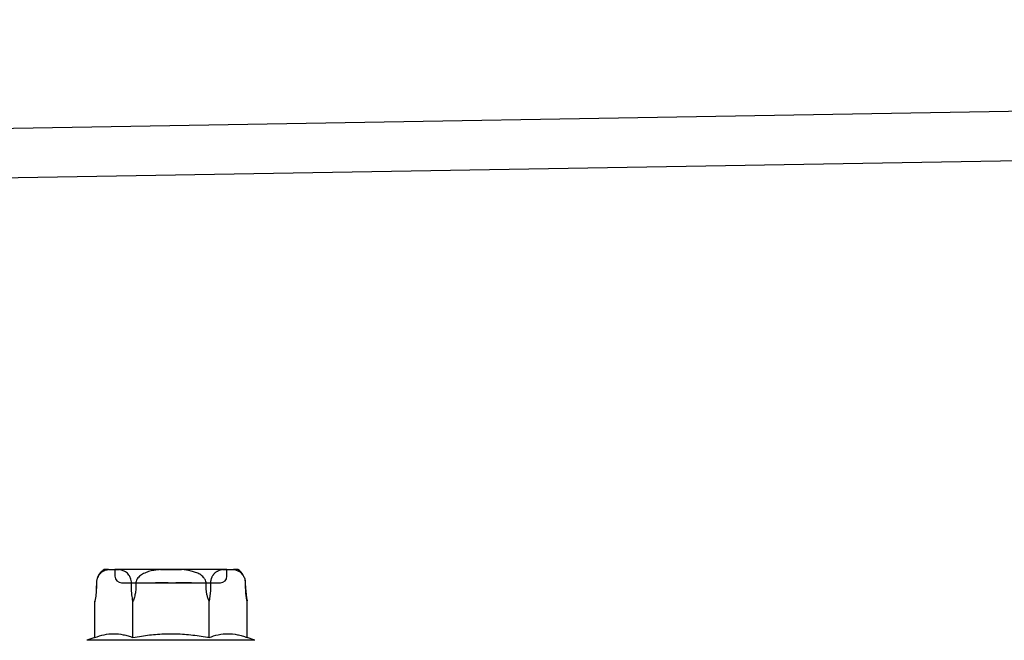
# Model space of a CAD drawing. Units: millimetres. Extents: x -358390 to -165483, y 96743 to 207920.
# Drawn here: x -179392 to -179332, y 205893 to 205930 of the extents above; entities that cross this region are included whole.
import ezdxf

# ---------------------------------------------------------------- set-up
doc = ezdxf.new("R2010")
doc.units = ezdxf.units.MM
doc.layers.add('GIP-Bauseits', color=8, linetype='Continuous')

# ---------------------------------------------------------------- blocks, each defined once
blk = doc.blocks.new('JF3...')
at = {"layer": 'GIP-Bauseits'}
for p, q in [((-3.786, 10.108), (-4.051, 10.108)), ((-3.786, 10.108), (-3.143, 10.108)), ((3.4, 10.108), (-3.4, 10.108)), ((-3.4, 10.108), (-3.4, 9.708)), ((-0.643, 10.108), (-3.143, 10.108)), ((-0.643, 10.108), (0.643, 10.108)), ((3.143, 10.108), (0.643, 10.108)), ((3.143, 10.108), (3.786, 10.108)), ((3.4, 9.708), (3.4, 10.108)), ((4.051, 10.108), (3.786, 10.108)), ((-4.534, 9.006), (-4.535, 8.93)), ((-4.531, 9.285), (-4.534, 9.006)), ((-4.531, 9.006), (-4.534, 9.006)), ((-4.531, 9.304), (-4.531, 9.285)), ((-4.529, 9.285), (-4.531, 9.006)), ((-4.529, 9.285), (-4.531, 9.285)), ((-3, 9.308), (3, 9.308)), ((-2.397, 9.006), (-2.4, 9.285)), ((-0.913, 9.308), (-0.893, 9.308)), ((-0.703, 9.308), (-0.895, 9.308)), ((-0.761, 9.308), (-0.695, 9.308)), ((0.319, 9.308), (0.338, 9.308)), ((0.754, 9.308), (0.336, 9.308)), ((0.338, 9.308), (0.804, 9.308)), ((0.784, 9.308), (0.338, 9.308)), ((0.342, 9.308), (0.814, 9.308)), ((0.525, 9.308), (0.542, 9.308)), ((0.542, 9.308), (0.718, 9.308)), ((0.736, 9.308), (0.616, 9.308)), ((0.82, 9.308), (0.754, 9.308)), ((2.4, 9.285), (2.397, 9.006)), ((4.531, 9.006), (4.529, 9.285)), ((4.531, 9.285), (4.529, 9.285)), ((4.534, 9.006), (4.531, 9.285)), ((4.534, 9.006), (4.531, 9.006)), ((-4.619, 8.183), (-4.628, 8.139)), ((-4.619, 5.983), (-4.619, 8.183)), ((-2.309, 5.983), (-2.309, 8.183)), ((2.309, 5.983), (2.309, 8.183)), ((4.619, 5.983), (4.619, 8.183)), ((-4.619, 5.983), (-5.1, 5.808)), ((5.1, 5.808), (4.619, 5.983)), ((5.1, 5.808), (-5.1, 5.808))]:
    blk.add_line(p, q, dxfattribs=at)
at = {"layer": 'GIP-Bauseits', "flags": 128}
for points in [[(-2.129, 9.285), (-2.132, 9.154), (-2.134, 9.006)], [(2.134, 9.006), (2.132, 9.154), (2.129, 9.285)]]:
    blk.add_lwpolyline(points, dxfattribs=at)
at = {"layer": 'GIP-Bauseits'}
for centre, radius, start, end in [((-3.571, 9.277), 0.96, 120, 159.09318), ((-3, 9.708), 0.4, 180, 270), ((3, 9.708), 0.4, 270, 0), ((3.571, 9.277), 0.96, 31.24066, 60), ((3.571, 9.277), 0.96, 0.5, 16.08761), ((8.933, 9.045), 4.4, 180.5, 191.09414)]:
    blk.add_arc(centre, radius, start, end, dxfattribs=at)
for points, knots in [([(-3.786, 10.108), (-3.865, 10.09), (-4.025, 10.053), (-4.204, 9.951), (-4.319, 9.841), (-4.377, 9.77), (-4.43, 9.685), (-4.471, 9.596), (-4.5, 9.508), (-4.516, 9.433), (-4.526, 9.358), (-4.528, 9.309), (-4.529, 9.285)], [0, 0, 0, 0, 0.2616157, 0.5283721, 0.6021047, 0.6765137, 0.7503467, 0.8259891, 0.8730193, 0.9211317, 0.960098, 1, 1, 1, 1]), ([(-2.4, 9.285), (-2.403, 9.339), (-2.41, 9.446), (-2.461, 9.618), (-2.543, 9.767), (-2.649, 9.885), (-2.782, 9.986), (-2.947, 10.064), (-3.077, 10.093), (-3.143, 10.108)], [0, 0, 0, 0, 0.0880797, 0.175844, 0.3206554, 0.4457805, 0.5712324, 0.7841, 1, 1, 1, 1]), ([(-0.643, 10.108), (-0.745, 10.097), (-0.958, 10.074), (-1.279, 10.01), (-1.584, 9.909), (-1.814, 9.785), (-1.964, 9.656), (-2.061, 9.534), (-2.119, 9.406), (-2.126, 9.317), (-2.129, 9.285)], [0, 0, 0, 0, 0.1680124, 0.3509168, 0.5333795, 0.6933316, 0.7746107, 0.8556187, 0.9469354, 1, 1, 1, 1]), ([(2.129, 9.285), (2.129, 9.294), (2.126, 9.356), (2.093, 9.482), (1.968, 9.666), (1.757, 9.823), (1.497, 9.941), (1.13, 10.05), (0.84, 10.085), (0.643, 10.108)], [0, 0, 0, 0, 0.0155138, 0.1000986, 0.209556, 0.3740198, 0.523303, 0.6761444, 1, 1, 1, 1]), ([(3.143, 10.108), (3.103, 10.1), (3.043, 10.088), (2.964, 10.063), (2.905, 10.041), (2.846, 10.014), (2.787, 9.982), (2.728, 9.945), (2.669, 9.898), (2.62, 9.851), (2.581, 9.806), (2.543, 9.756), (2.507, 9.7), (2.475, 9.635), (2.454, 9.584), (2.431, 9.517), (2.413, 9.442), (2.402, 9.358), (2.4, 9.309), (2.4, 9.285)], [0, 0, 0, 0, 0.130594, 0.19605, 0.261567, 0.327945, 0.394439, 0.461403, 0.528597, 0.602284, 0.639424, 0.676675, 0.750685, 0.788144, 0.826138, 0.85754, 0.921181, 0.960123, 1, 1, 1, 1]), ([(4.529, 9.285), (4.525, 9.339), (4.519, 9.446), (4.467, 9.618), (4.385, 9.767), (4.279, 9.885), (4.147, 9.986), (3.981, 10.064), (3.851, 10.093), (3.786, 10.108)], [0, 0, 0, 0, 0.08808, 0.175844, 0.320655, 0.44578, 0.571232, 0.7841, 1, 1, 1, 1]), ([(-4.531, 9.006), (-4.536, 8.868), (-4.547, 8.585), (-4.594, 8.319), (-4.619, 8.183)], [0, 0, 0, 0, 0.491236, 1, 1, 1, 1]), ([(-2.309, 8.183), (-2.333, 8.314), (-2.381, 8.581), (-2.392, 8.863), (-2.397, 9.006)], [0, 0, 0, 0, 0.4922191, 1, 1, 1, 1]), ([(-2.134, 9.006), (-2.136, 8.955), (-2.14, 8.853), (-2.166, 8.663), (-2.216, 8.437), (-2.278, 8.268), (-2.309, 8.183)], [0, 0, 0, 0, 0.1812413, 0.3634507, 0.6797696, 1, 1, 1, 1]), ([(-0.895, 9.308), (-0.902, 9.308), (-0.915, 9.308), (-0.932, 9.308), (-0.938, 9.308), (-0.942, 9.308)], [0, 0, 0, 0, 0.280095, 0.561136, 1, 1, 1, 1]), ([(-0.942, 9.308), (-0.942, 9.308), (-0.941, 9.308), (-0.922, 9.308), (-0.913, 9.308)], [0, 0, 0, 0, 0.561883, 1, 1, 1, 1]), ([(-0.893, 9.308), (-0.881, 9.308), (-0.86, 9.308), (-0.839, 9.308), (-0.83, 9.308)], [0, 0, 0, 0, 0.55988, 1, 1, 1, 1]), ([(-0.83, 9.308), (-0.817, 9.308), (-0.794, 9.308), (-0.771, 9.308), (-0.761, 9.308)], [0, 0, 0, 0, 0.55995, 1, 1, 1, 1]), ([(-0.557, 9.308), (-0.584, 9.308), (-0.633, 9.308), (-0.681, 9.308), (-0.703, 9.308)], [0, 0, 0, 0, 0.559882, 1, 1, 1, 1]), ([(-0.695, 9.308), (-0.659, 9.308), (-0.596, 9.308), (-0.537, 9.308), (-0.511, 9.308)], [0, 0, 0, 0, 0.5602233, 1, 1, 1, 1]), ([(-0.175, 9.308), (-0.183, 9.308), (-0.2, 9.308), (-0.307, 9.308), (-0.426, 9.308), (-0.513, 9.308), (-0.557, 9.308)], [0, 0, 0, 0, 0.278965, 0.559056, 0.779582, 1, 1, 1, 1]), ([(-0.511, 9.308), (-0.48, 9.308), (-0.419, 9.308), (-0.332, 9.308), (-0.319, 9.308), (-0.312, 9.308)], [0, 0, 0, 0, 0.281442, 0.562251, 1, 1, 1, 1]), ([(-0.312, 9.308), (-0.309, 9.308), (-0.305, 9.308), (-0.285, 9.308), (-0.268, 9.308), (-0.258, 9.308)], [0, 0, 0, 0, 0.279707, 0.560741, 1, 1, 1, 1]), ([(-0.258, 9.308), (-0.245, 9.308), (-0.223, 9.308), (-0.203, 9.308), (-0.194, 9.308)], [0, 0, 0, 0, 0.559031, 1, 1, 1, 1]), ([(-0.194, 9.308), (-0.191, 9.308), (-0.183, 9.308), (-0.176, 9.308), (-0.175, 9.308), (-0.175, 9.308)], [0, 0, 0, 0, 0.279594, 0.560403, 1, 1, 1, 1]), ([(0.336, 9.308), (0.33, 9.308), (0.317, 9.308), (0.3, 9.308), (0.294, 9.308), (0.291, 9.308)], [0, 0, 0, 0, 0.280079, 0.560648, 1, 1, 1, 1]), ([(0.291, 9.308), (0.292, 9.308), (0.293, 9.308), (0.305, 9.308), (0.314, 9.308), (0.319, 9.308)], [0, 0, 0, 0, 0.558943, 0.779842, 1, 1, 1, 1]), ([(0.338, 9.308), (0.332, 9.308), (0.319, 9.308), (0.301, 9.308), (0.295, 9.308), (0.291, 9.308)], [0, 0, 0, 0, 0.2803355, 0.5606607, 1, 1, 1, 1]), ([(0.291, 9.308), (0.292, 9.308), (0.293, 9.308), (0.311, 9.308), (0.319, 9.308)], [0, 0, 0, 0, 0.561056, 1, 1, 1, 1]), ([(0.319, 9.308), (0.323, 9.308), (0.331, 9.308), (0.339, 9.308), (0.342, 9.308)], [0, 0, 0, 0, 0.559927, 1, 1, 1, 1]), ([(0.501, 9.308), (0.5, 9.308), (0.5, 9.308), (0.498, 9.308), (0.498, 9.308)], [0, 0, 0, 0, 0.561966, 1, 1, 1, 1]), ([(0.498, 9.308), (0.498, 9.308), (0.499, 9.308), (0.507, 9.308), (0.519, 9.308), (0.525, 9.308)], [0, 0, 0, 0, 0.280219, 0.560454, 1, 1, 1, 1]), ([(0.545, 9.308), (0.539, 9.308), (0.526, 9.308), (0.509, 9.308), (0.504, 9.308), (0.501, 9.308)], [0, 0, 0, 0, 0.280046, 0.560539, 1, 1, 1, 1]), ([(0.616, 9.308), (0.603, 9.308), (0.579, 9.308), (0.556, 9.308), (0.545, 9.308)], [0, 0, 0, 0, 0.560023, 1, 1, 1, 1]), ([(0.718, 9.308), (0.765, 9.308), (0.848, 9.308), (0.921, 9.308), (0.953, 9.308)], [0, 0, 0, 0, 0.561084, 1, 1, 1, 1]), ([(0.826, 9.308), (0.81, 9.308), (0.78, 9.308), (0.75, 9.308), (0.736, 9.308)], [0, 0, 0, 0, 0.559875, 1, 1, 1, 1]), ([(0.891, 9.308), (0.872, 9.308), (0.837, 9.308), (0.8, 9.308), (0.784, 9.308)], [0, 0, 0, 0, 0.560137, 1, 1, 1, 1]), ([(0.804, 9.308), (0.837, 9.308), (0.902, 9.308), (1.007, 9.308), (1.054, 9.308), (1.082, 9.308)], [0, 0, 0, 0, 0.280638, 0.56089, 1, 1, 1, 1]), ([(0.814, 9.308), (0.864, 9.308), (0.962, 9.308), (1.077, 9.308), (1.166, 9.308), (1.199, 9.308), (1.215, 9.308)], [0, 0, 0, 0, 0.279397, 0.559308, 0.779676, 1, 1, 1, 1]), ([(1.213, 9.308), (1.191, 9.308), (1.148, 9.308), (1.044, 9.308), (0.933, 9.308), (0.858, 9.308), (0.82, 9.308)], [0, 0, 0, 0, 0.279699, 0.559707, 0.7799, 1, 1, 1, 1]), ([(1.113, 9.308), (1.104, 9.308), (1.086, 9.308), (1.008, 9.308), (0.921, 9.308), (0.858, 9.308), (0.826, 9.308)], [0, 0, 0, 0, 0.279469, 0.55951, 0.77979, 1, 1, 1, 1]), ([(1.113, 9.308), (1.109, 9.308), (1.101, 9.308), (1.044, 9.308), (0.974, 9.308), (0.919, 9.308), (0.891, 9.308)], [0, 0, 0, 0, 0.279674, 0.559687, 0.779923, 1, 1, 1, 1]), ([(0.953, 9.308), (0.98, 9.308), (1.032, 9.308), (1.099, 9.308), (1.107, 9.308), (1.113, 9.308)], [0, 0, 0, 0, 0.280781, 0.56115, 1, 1, 1, 1]), ([(1.004, 9.308), (1.043, 9.308), (1.122, 9.308), (1.224, 9.308), (1.24, 9.308), (1.25, 9.308)], [0, 0, 0, 0, 0.280786, 0.56112, 1, 1, 1, 1]), ([(1.114, 9.308), (1.095, 9.308), (1.06, 9.308), (1.021, 9.308), (1.004, 9.308)], [0, 0, 0, 0, 0.55991, 1, 1, 1, 1]), ([(1.082, 9.308), (1.093, 9.308), (1.112, 9.308), (1.112, 9.308), (1.113, 9.308)], [0, 0, 0, 0, 0.5591844, 1, 1, 1, 1]), ([(1.25, 9.308), (1.242, 9.308), (1.229, 9.308), (1.149, 9.308), (1.114, 9.308)], [0, 0, 0, 0, 0.559183, 1, 1, 1, 1]), ([(1.25, 9.308), (1.249, 9.308), (1.248, 9.308), (1.224, 9.308), (1.213, 9.308)], [0, 0, 0, 0, 0.560368, 1, 1, 1, 1]), ([(1.215, 9.308), (1.226, 9.308), (1.246, 9.308), (1.248, 9.308), (1.25, 9.308)], [0, 0, 0, 0, 0.5599614, 1, 1, 1, 1]), ([(1.25, 9.308), (1.25, 9.308), (1.25, 9.308), (1.25, 9.308), (1.25, 9.308)], [0, 0, 0, 0, 0.559976, 1, 1, 1, 1]), ([(2.309, 8.183), (2.284, 8.25), (2.234, 8.384), (2.181, 8.589), (2.144, 8.797), (2.138, 8.936), (2.134, 9.006)], [0, 0, 0, 0, 0.252342, 0.50639, 0.752048, 1, 1, 1, 1]), ([(2.397, 9.006), (2.395, 8.937), (2.392, 8.799), (2.374, 8.592), (2.347, 8.385), (2.322, 8.251), (2.309, 8.183)], [0, 0, 0, 0, 0.244483, 0.491309, 0.744717, 1, 1, 1, 1]), ([(4.619, 8.183), (4.607, 8.248), (4.582, 8.378), (4.555, 8.581), (4.536, 8.791), (4.533, 8.934), (4.531, 9.006)], [0, 0, 0, 0, 0.245278, 0.492112, 0.744811, 1, 1, 1, 1]), ([(-4.619, 5.983), (-4.431, 6.044), (-4.054, 6.167), (-3.477, 6.229), (-2.991, 6.179), (-2.602, 6.084), (-2.407, 6.017), (-2.309, 5.983)], [0, 0, 0, 0, 0.245354, 0.493324, 0.744671, 0.872225, 1, 1, 1, 1]), ([(-2.309, 5.983), (-2.137, 6.013), (-1.64, 6.099), (-0.809, 6.193), (0.192, 6.222), (1.203, 6.158), (1.909, 6.055), (2.277, 5.989), (2.309, 5.983)], [0, 0, 0, 0, 0.1129122, 0.3256419, 0.5397608, 0.7585559, 0.9788301, 1, 1, 1, 1]), ([(2.309, 5.983), (2.497, 6.044), (2.874, 6.167), (3.451, 6.229), (3.937, 6.179), (4.326, 6.084), (4.521, 6.017), (4.619, 5.983)], [0, 0, 0, 0, 0.245355, 0.493324, 0.744671, 0.872225, 1, 1, 1, 1])]:
    blk.add_open_spline(points, degree=3, knots=knots, dxfattribs=at)
blk = doc.blocks.new('GIP-Rohbau_1')
blk.add_lwpolyline([(4841.16, -1489.766), (5344.424, -1481.236), (5344.424, -1642.09), (5328.332, -1625.998), (5326.211, -1628.12), (5347.424, -1649.333), (5347.424, -1478.14), (4838.16, -1486.859)])
blk.add_blockref('JF3...', (4970.903, -1521.653))

msp = doc.modelspace()

# ---------------------------------------------------------------- block references
at = {"layer": 'GIP-Bauseits', "color": 1}
msp.add_blockref('GIP-Rohbau_1', (-184353.966, 207408.634), dxfattribs=at)

doc.saveas('drawing.dxf')
